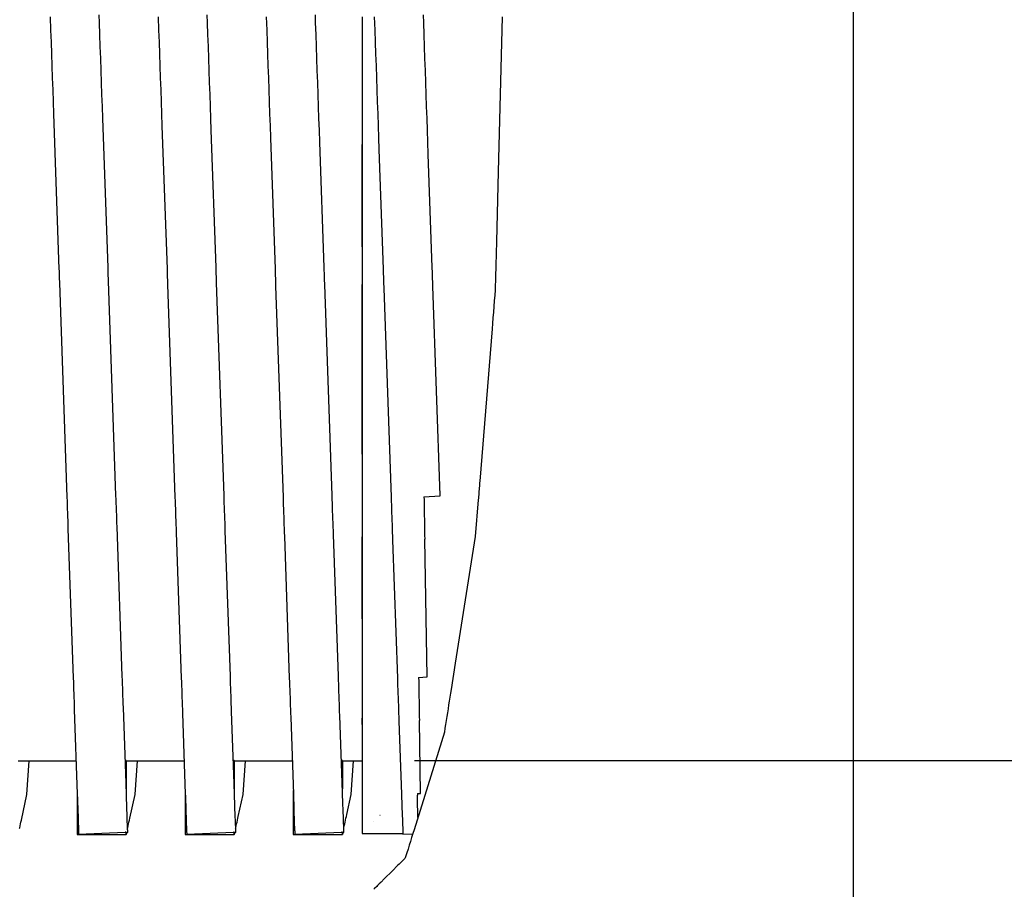
# Model space of a CAD drawing. Units: millimetres. Extents: x 49891 to 98849, y -11182 to 13581.
# Drawn here: x 53932 to 53938, y -4821 to -4816 of the extents above; entities that cross this region are included whole.
import ezdxf

# ---------------------------------------------------------------- set-up
doc = ezdxf.new("R2010")
doc.units = ezdxf.units.MM
doc.linetypes.add('DASHED', pattern=[0.75, 0.5, -0.25])
for name, color, linetype in [('L_Vaillant_Logo_weiss__RFER__0', 7, 'Continuous'), ('Vaillant_HEIZ', 7, 'Continuous'), ('Vaillant_MSR_LTG', 8, 'DASHED')]:
    doc.layers.add(name, color=color, linetype=linetype)

# ---------------------------------------------------------------- blocks, each defined once
blk = doc.blocks.new('kaskada VIH')
at = {"layer": 'L_Vaillant_Logo_weiss__RFER__0'}
for p, q in [((3081.7996, -8490.473), (3081.7996, -8591.3414)), ((3076.7876, -8548.4102), (3076.7905, -8548.4936)), ((3077.0956, -8548.4475), (3077.0939, -8548.3995)), ((3077.462, -8548.4102), (3077.4649, -8548.4936)), ((3077.77, -8548.4475), (3077.7683, -8548.3995)), ((3078.1364, -8548.4102), (3078.1393, -8548.4936)), ((3078.4444, -8548.4475), (3078.4427, -8548.3995)), ((3078.7341, -8548.4102), (3078.7341, -8548.4645)), ((3078.8108, -8548.4102), (3078.8137, -8548.4936)), ((3079.1188, -8548.4475), (3079.1171, -8548.3995)), ((3079.6081, -8548.4102), (3079.5838, -8549.3779)), ((3077.0982, -8548.5221), (3077.0956, -8548.4475)), ((3077.7726, -8548.5221), (3077.77, -8548.4475)), ((3078.447, -8548.5221), (3078.4444, -8548.4475)), ((3078.7341, -8548.4645), (3078.7341, -8548.5388)), ((3079.1214, -8548.5221), (3079.1188, -8548.4475)), ((3076.7905, -8548.4936), (3076.7931, -8548.5682)), ((3077.1008, -8548.5967), (3077.0982, -8548.5221)), ((3077.4649, -8548.4936), (3077.4675, -8548.5682)), ((3077.7752, -8548.5967), (3077.7726, -8548.5221)), ((3078.1393, -8548.4936), (3078.1419, -8548.5682)), ((3078.4496, -8548.5967), (3078.447, -8548.5221)), ((3078.7341, -8548.5388), (3078.7341, -8548.6132)), ((3078.8137, -8548.4936), (3078.8163, -8548.5682)), ((3079.124, -8548.5967), (3079.1214, -8548.5221)), ((3076.7931, -8548.5682), (3076.7957, -8548.6427)), ((3077.1034, -8548.6713), (3077.1008, -8548.5967)), ((3077.4675, -8548.5682), (3077.4701, -8548.6427)), ((3077.7778, -8548.6713), (3077.7752, -8548.5967)), ((3078.1419, -8548.5682), (3078.1445, -8548.6427)), ((3078.4522, -8548.6713), (3078.4496, -8548.5967)), ((3078.8163, -8548.5682), (3078.8189, -8548.6427)), ((3079.1266, -8548.6713), (3079.124, -8548.5967)), ((3076.7957, -8548.6427), (3076.7983, -8548.7173)), ((3077.106, -8548.7459), (3077.1034, -8548.6713)), ((3077.4701, -8548.6427), (3077.4727, -8548.7173)), ((3077.7804, -8548.7459), (3077.7778, -8548.6713)), ((3078.1445, -8548.6427), (3078.1471, -8548.7173)), ((3078.4548, -8548.7459), (3078.4522, -8548.6713)), ((3078.7341, -8548.6132), (3078.7341, -8548.6875)), ((3078.8189, -8548.6427), (3078.8215, -8548.7173)), ((3079.1292, -8548.7459), (3079.1266, -8548.6713)), ((3076.7983, -8548.7173), (3076.8009, -8548.7919)), ((3077.4727, -8548.7173), (3077.4753, -8548.7919)), ((3078.1471, -8548.7173), (3078.1497, -8548.7919)), ((3078.7341, -8548.6875), (3078.7341, -8548.7618)), ((3078.8215, -8548.7173), (3078.8241, -8548.7919)), ((3076.8009, -8548.7919), (3076.8035, -8548.8665)), ((3077.1086, -8548.8205), (3077.106, -8548.7459)), ((3077.4753, -8548.7919), (3077.4779, -8548.8665)), ((3077.783, -8548.8205), (3077.7804, -8548.7459)), ((3078.1497, -8548.7919), (3078.1523, -8548.8665)), ((3078.4574, -8548.8205), (3078.4548, -8548.7459)), ((3078.7341, -8548.7618), (3078.7341, -8548.8361)), ((3078.8241, -8548.7919), (3078.8267, -8548.8665)), ((3079.1318, -8548.8205), (3079.1292, -8548.7459)), ((3077.1112, -8548.8951), (3077.1086, -8548.8205)), ((3077.7856, -8548.8951), (3077.783, -8548.8205)), ((3078.46, -8548.8951), (3078.4574, -8548.8205)), ((3078.7341, -8548.8361), (3078.7341, -8548.9104)), ((3079.1344, -8548.8951), (3079.1318, -8548.8205)), ((3076.8035, -8548.8665), (3076.8061, -8548.9411)), ((3077.1138, -8548.9696), (3077.1112, -8548.8951)), ((3077.4779, -8548.8665), (3077.4805, -8548.9411)), ((3077.7882, -8548.9696), (3077.7856, -8548.8951)), ((3078.1523, -8548.8665), (3078.1549, -8548.9411)), ((3078.4626, -8548.9696), (3078.46, -8548.8951)), ((3078.7341, -8548.9104), (3078.7341, -8548.9848)), ((3078.8267, -8548.8665), (3078.8293, -8548.9411)), ((3079.137, -8548.9696), (3079.1344, -8548.8951)), ((3076.8061, -8548.9411), (3076.8087, -8549.0157)), ((3077.1164, -8549.0442), (3077.1138, -8548.9696)), ((3077.4805, -8548.9411), (3077.4831, -8549.0157)), ((3077.7908, -8549.0442), (3077.7882, -8548.9696)), ((3078.1549, -8548.9411), (3078.1575, -8549.0157)), ((3078.4652, -8549.0442), (3078.4626, -8548.9696)), ((3078.8293, -8548.9411), (3078.8319, -8549.0157)), ((3079.1396, -8549.0442), (3079.137, -8548.9696)), ((3076.8087, -8549.0157), (3076.8426, -8549.986)), ((3077.4831, -8549.0157), (3077.4857, -8549.0903)), ((3078.1575, -8549.0157), (3078.1601, -8549.0903)), ((3078.7341, -8548.9848), (3078.7341, -8549.0591)), ((3078.8319, -8549.0157), (3078.8345, -8549.0903)), ((3077.149, -8549.9753), (3077.1164, -8549.0442)), ((3077.4857, -8549.0903), (3077.517, -8549.986)), ((3077.7935, -8549.1188), (3077.7908, -8549.0442)), ((3078.1601, -8549.0903), (3078.1627, -8549.1649)), ((3078.4679, -8549.1188), (3078.4652, -8549.0442)), ((3078.7341, -8549.0591), (3078.7341, -8549.1334)), ((3078.8345, -8549.0903), (3078.8371, -8549.1649)), ((3079.1423, -8549.1188), (3079.1396, -8549.0442)), ((3077.8234, -8549.9753), (3077.7935, -8549.1188)), ((3078.4705, -8549.1934), (3078.4679, -8549.1188)), ((3078.7341, -8549.1334), (3078.7341, -8549.2077)), ((3079.1449, -8549.1934), (3079.1423, -8549.1188)), ((3078.1627, -8549.1649), (3078.1914, -8549.986)), ((3078.4978, -8549.9753), (3078.4705, -8549.1934)), ((3078.7341, -8549.8449), (3078.7341, -8549.2077)), ((3078.7341, -8549.2077), (3078.7341, -8549.9764)), ((3078.8371, -8549.1649), (3078.8397, -8549.2394)), ((3079.1475, -8549.268), (3079.1449, -8549.1934)), ((3078.8397, -8549.2394), (3078.8658, -8549.986)), ((3079.1722, -8549.9753), (3079.1475, -8549.268)), ((3079.5838, -8549.3779), (3079.5729, -8549.8133)), ((3079.5729, -8549.8133), (3079.571, -8549.8874)), ((3079.571, -8549.8874), (3079.5692, -8549.9616)), ((3079.5692, -8549.9616), (3079.5673, -8550.0357)), ((3076.8426, -8549.986), (3076.843, -8549.9966)), ((3076.843, -8549.9966), (3076.8433, -8550.0072)), ((3076.8433, -8550.0072), (3076.8437, -8550.0178)), ((3076.8437, -8550.0178), (3076.8441, -8550.0285)), ((3077.1493, -8549.9859), (3077.149, -8549.9753)), ((3077.1497, -8549.9965), (3077.1493, -8549.9859)), ((3077.1501, -8550.0071), (3077.1497, -8549.9965)), ((3077.1504, -8550.0178), (3077.1501, -8550.0071)), ((3077.1508, -8550.0284), (3077.1504, -8550.0178)), ((3077.517, -8549.986), (3077.5174, -8549.9966)), ((3077.5174, -8549.9966), (3077.5177, -8550.0072)), ((3077.5177, -8550.0072), (3077.5181, -8550.0178)), ((3077.5181, -8550.0178), (3077.5185, -8550.0285)), ((3077.8237, -8549.9859), (3077.8234, -8549.9753)), ((3077.8241, -8549.9965), (3077.8237, -8549.9859)), ((3077.8245, -8550.0071), (3077.8241, -8549.9965)), ((3077.8248, -8550.0178), (3077.8245, -8550.0071)), ((3077.8252, -8550.0284), (3077.8248, -8550.0178)), ((3078.1914, -8549.986), (3078.1918, -8549.9966)), ((3078.1918, -8549.9966), (3078.1921, -8550.0072)), ((3078.1921, -8550.0072), (3078.1925, -8550.0178)), ((3078.1925, -8550.0178), (3078.1929, -8550.0285)), ((3078.4981, -8549.9859), (3078.4978, -8549.9753)), ((3078.4985, -8549.9965), (3078.4981, -8549.9859)), ((3078.4989, -8550.0071), (3078.4985, -8549.9965)), ((3078.4992, -8550.0178), (3078.4989, -8550.0071)), ((3078.4996, -8550.0284), (3078.4992, -8550.0178)), ((3078.7341, -8549.9764), (3078.7341, -8549.985)), ((3078.7341, -8549.985), (3078.7341, -8549.9862)), ((3078.7341, -8549.9862), (3078.7341, -8549.9969)), ((3078.7341, -8549.9969), (3078.7341, -8550.0075)), ((3078.7341, -8550.0075), (3078.7341, -8550.0181)), ((3078.7341, -8550.0181), (3078.7341, -8550.0287)), ((3078.8658, -8549.986), (3078.8662, -8549.9966)), ((3078.8662, -8549.9966), (3078.8665, -8550.0072)), ((3078.8665, -8550.0072), (3078.8669, -8550.0178)), ((3078.8669, -8550.0178), (3078.8673, -8550.0285)), ((3079.1725, -8549.9859), (3079.1722, -8549.9753)), ((3079.1729, -8549.9965), (3079.1725, -8549.9859)), ((3079.1733, -8550.0071), (3079.1729, -8549.9965)), ((3079.1736, -8550.0178), (3079.1733, -8550.0071)), ((3079.174, -8550.0284), (3079.1736, -8550.0178)), ((3076.8441, -8550.0285), (3076.8445, -8550.0391)), ((3076.8445, -8550.0391), (3076.8448, -8550.0497)), ((3076.8448, -8550.0497), (3076.8452, -8550.0603)), ((3076.8452, -8550.0603), (3076.8456, -8550.0709)), ((3076.8456, -8550.0709), (3076.8922, -8551.4076)), ((3077.1512, -8550.039), (3077.1508, -8550.0284)), ((3077.1516, -8550.0496), (3077.1512, -8550.039)), ((3077.1519, -8550.0602), (3077.1516, -8550.0496)), ((3077.1986, -8551.3969), (3077.1519, -8550.0602)), ((3077.5185, -8550.0285), (3077.5189, -8550.0391)), ((3077.5189, -8550.0391), (3077.5192, -8550.0497)), ((3077.5192, -8550.0497), (3077.5196, -8550.0603)), ((3077.5196, -8550.0603), (3077.52, -8550.0709)), ((3077.52, -8550.0709), (3077.5203, -8550.0815)), ((3077.5203, -8550.0815), (3077.5666, -8551.4076)), ((3077.8256, -8550.039), (3077.8252, -8550.0284)), ((3077.826, -8550.0496), (3077.8256, -8550.039)), ((3077.8263, -8550.0602), (3077.826, -8550.0496)), ((3077.8267, -8550.0708), (3077.8263, -8550.0602)), ((3077.873, -8551.3969), (3077.8267, -8550.0708)), ((3078.1929, -8550.0285), (3078.1933, -8550.0391)), ((3078.1933, -8550.0391), (3078.1936, -8550.0497)), ((3078.1936, -8550.0497), (3078.194, -8550.0603)), ((3078.194, -8550.0603), (3078.1944, -8550.0709)), ((3078.1944, -8550.0709), (3078.1947, -8550.0815)), ((3078.1947, -8550.0815), (3078.1951, -8550.0921)), ((3078.5, -8550.039), (3078.4996, -8550.0284)), ((3078.5004, -8550.0496), (3078.5, -8550.039)), ((3078.5007, -8550.0602), (3078.5004, -8550.0496)), ((3078.5011, -8550.0708), (3078.5007, -8550.0602)), ((3078.5015, -8550.0814), (3078.5011, -8550.0708)), ((3078.5474, -8551.3969), (3078.5015, -8550.0814)), ((3078.7341, -8550.0287), (3078.7341, -8550.0393)), ((3078.7341, -8550.0393), (3078.7341, -8550.0499)), ((3078.7341, -8550.0499), (3078.7341, -8550.0605)), ((3078.7341, -8550.0605), (3078.7341, -8550.0712)), ((3078.7341, -8550.0712), (3078.7341, -8550.0818)), ((3078.7341, -8551.1392), (3078.7341, -8550.0818)), ((3078.7341, -8550.0818), (3078.7341, -8551.4056)), ((3078.8673, -8550.0285), (3078.8677, -8550.0391)), ((3078.8677, -8550.0391), (3078.868, -8550.0497)), ((3078.868, -8550.0497), (3078.8684, -8550.0603)), ((3078.8684, -8550.0603), (3078.8688, -8550.0709)), ((3078.8688, -8550.0709), (3078.8691, -8550.0815)), ((3078.8691, -8550.0815), (3078.8695, -8550.0921)), ((3079.1744, -8550.039), (3079.174, -8550.0284)), ((3079.1748, -8550.0496), (3079.1744, -8550.039)), ((3079.1751, -8550.0602), (3079.1748, -8550.0496)), ((3079.1755, -8550.0708), (3079.1751, -8550.0602)), ((3079.1759, -8550.0814), (3079.1755, -8550.0708)), ((3079.1762, -8550.092), (3079.1759, -8550.0814)), ((3079.5673, -8550.0357), (3079.5654, -8550.1098)), ((3078.1951, -8550.0921), (3078.241, -8551.4076)), ((3078.8695, -8550.0921), (3078.8699, -8550.1027)), ((3078.8699, -8550.1027), (3078.9154, -8551.4076)), ((3079.2218, -8551.3969), (3079.1762, -8550.092)), ((3079.5653, -8550.1153), (3079.5627, -8550.1478)), ((3079.5654, -8550.1098), (3079.5653, -8550.1153)), ((3079.5598, -8550.1829), (3079.557, -8550.218)), ((3079.5627, -8550.1478), (3079.5598, -8550.1829)), ((3079.5542, -8550.2531), (3079.5513, -8550.2882)), ((3079.557, -8550.218), (3079.5542, -8550.2531)), ((3079.5485, -8550.3233), (3079.5457, -8550.3584)), ((3079.5513, -8550.2882), (3079.5485, -8550.3233)), ((3079.5457, -8550.3584), (3079.4691, -8551.3073)), ((3079.4691, -8551.3073), (3079.4682, -8551.3179)), ((3079.464, -8551.3709), (3079.4631, -8551.3815)), ((3079.4648, -8551.3603), (3079.464, -8551.3709)), ((3079.4657, -8551.3497), (3079.4648, -8551.3603)), ((3079.4665, -8551.3391), (3079.4657, -8551.3497)), ((3079.4674, -8551.3285), (3079.4665, -8551.3391)), ((3079.4682, -8551.3179), (3079.4674, -8551.3285)), ((3076.8922, -8551.4076), (3076.8931, -8551.432)), ((3076.8931, -8551.432), (3076.8939, -8551.4565)), ((3077.1995, -8551.4213), (3077.1986, -8551.3969)), ((3077.2003, -8551.4458), (3077.1995, -8551.4213)), ((3077.5666, -8551.4076), (3077.5675, -8551.432)), ((3077.5675, -8551.432), (3077.5683, -8551.4565)), ((3077.8739, -8551.4213), (3077.873, -8551.3969)), ((3077.8747, -8551.4458), (3077.8739, -8551.4213)), ((3078.241, -8551.4076), (3078.2419, -8551.432)), ((3078.2419, -8551.432), (3078.2428, -8551.4565)), ((3078.5483, -8551.4213), (3078.5474, -8551.3969)), ((3078.5491, -8551.4458), (3078.5483, -8551.4213)), ((3078.7341, -8551.4056), (3078.7341, -8551.4109)), ((3078.7341, -8551.4109), (3078.7341, -8551.4353)), ((3078.7341, -8551.4353), (3078.7341, -8551.4597)), ((3078.9154, -8551.4076), (3078.9163, -8551.432)), ((3078.9163, -8551.432), (3078.9172, -8551.4565)), ((3079.1207, -8551.4056), (3079.2219, -8551.3984)), ((3079.1207, -8551.4056), (3079.121, -8551.4249)), ((3079.121, -8551.4249), (3079.1215, -8551.4493)), ((3079.2219, -8551.3984), (3079.2218, -8551.3969)), ((3079.4597, -8551.4239), (3079.4412, -8551.6535)), ((3079.4605, -8551.4133), (3079.4597, -8551.4239)), ((3079.4614, -8551.4027), (3079.4605, -8551.4133)), ((3079.4623, -8551.3921), (3079.4614, -8551.4027)), ((3079.4631, -8551.3815), (3079.4623, -8551.3921)), ((3076.8939, -8551.4565), (3076.8948, -8551.4809)), ((3076.8948, -8551.4809), (3076.8957, -8551.5053)), ((3077.2012, -8551.4702), (3077.2003, -8551.4458)), ((3077.202, -8551.4946), (3077.2012, -8551.4702)), ((3077.2029, -8551.5191), (3077.202, -8551.4946)), ((3077.5683, -8551.4565), (3077.5692, -8551.4809)), ((3077.5692, -8551.4809), (3077.5701, -8551.5053)), ((3077.8756, -8551.4702), (3077.8747, -8551.4458)), ((3077.8764, -8551.4946), (3077.8756, -8551.4702)), ((3077.8773, -8551.5191), (3077.8764, -8551.4946)), ((3078.2428, -8551.4565), (3078.2436, -8551.4809)), ((3078.2436, -8551.4809), (3078.2445, -8551.5053)), ((3078.55, -8551.4702), (3078.5491, -8551.4458)), ((3078.5508, -8551.4946), (3078.55, -8551.4702)), ((3078.5517, -8551.5191), (3078.5508, -8551.4946)), ((3078.7341, -8551.4597), (3078.7341, -8551.4842)), ((3078.7341, -8551.4842), (3078.7341, -8551.5086)), ((3078.9172, -8551.4565), (3078.918, -8551.4809)), ((3078.918, -8551.4809), (3078.9189, -8551.5053)), ((3079.1215, -8551.4493), (3079.1219, -8551.4738)), ((3079.1219, -8551.4738), (3079.1223, -8551.4982)), ((3079.1223, -8551.4982), (3079.1228, -8551.5227)), ((3076.8957, -8551.5053), (3076.8965, -8551.5298)), ((3076.8965, -8551.5298), (3076.8974, -8551.5542)), ((3076.8974, -8551.5542), (3076.8982, -8551.5786)), ((3077.2037, -8551.5435), (3077.2029, -8551.5191)), ((3077.2046, -8551.5679), (3077.2037, -8551.5435)), ((3077.5701, -8551.5053), (3077.5709, -8551.5298)), ((3077.5709, -8551.5298), (3077.5718, -8551.5542)), ((3077.5718, -8551.5542), (3077.5726, -8551.5786)), ((3077.8781, -8551.5435), (3077.8773, -8551.5191)), ((3077.879, -8551.5679), (3077.8781, -8551.5435)), ((3078.2445, -8551.5053), (3078.2453, -8551.5298)), ((3078.2453, -8551.5298), (3078.2462, -8551.5542)), ((3078.2462, -8551.5542), (3078.247, -8551.5786)), ((3078.5525, -8551.5435), (3078.5517, -8551.5191)), ((3078.5534, -8551.5679), (3078.5525, -8551.5435)), ((3078.7341, -8551.5086), (3078.7341, -8551.533)), ((3078.7341, -8551.533), (3078.7341, -8551.5575)), ((3078.7341, -8551.5575), (3078.7341, -8551.5819)), ((3078.9189, -8551.5053), (3078.9197, -8551.5298)), ((3078.9197, -8551.5298), (3078.9206, -8551.5542)), ((3078.9206, -8551.5542), (3078.9214, -8551.5786)), ((3079.1228, -8551.5227), (3079.1232, -8551.5471)), ((3079.1232, -8551.5471), (3079.1236, -8551.5716)), ((3076.8982, -8551.5786), (3076.8991, -8551.6031)), ((3076.8991, -8551.6031), (3076.9316, -8552.5358)), ((3077.2054, -8551.5924), (3077.2046, -8551.5679)), ((3077.238, -8552.5251), (3077.2054, -8551.5924)), ((3077.5726, -8551.5786), (3077.5735, -8551.6031)), ((3077.5735, -8551.6031), (3077.5743, -8551.6275)), ((3077.8798, -8551.5924), (3077.879, -8551.5679)), ((3077.8807, -8551.6168), (3077.8798, -8551.5924)), ((3077.9124, -8552.5251), (3077.8807, -8551.6168)), ((3078.247, -8551.5786), (3078.2479, -8551.6031)), ((3078.2479, -8551.6031), (3078.2487, -8551.6275)), ((3078.5542, -8551.5924), (3078.5534, -8551.5679)), ((3078.5551, -8551.6168), (3078.5542, -8551.5924)), ((3078.5559, -8551.6413), (3078.5551, -8551.6168)), ((3078.7341, -8551.5819), (3078.7341, -8551.6063)), ((3078.7341, -8551.6063), (3078.7341, -8551.6308)), ((3078.9214, -8551.5786), (3078.9223, -8551.6031)), ((3078.9223, -8551.6031), (3078.9231, -8551.6275)), ((3079.1236, -8551.5716), (3079.124, -8551.596)), ((3079.124, -8551.596), (3079.1245, -8551.6205)), ((3079.1245, -8551.6205), (3079.1249, -8551.6449)), ((3077.5743, -8551.6275), (3077.606, -8552.5358)), ((3078.2487, -8551.6275), (3078.2496, -8551.6519)), ((3078.2496, -8551.6519), (3078.2804, -8552.5358)), ((3078.5868, -8552.5251), (3078.5559, -8551.6413)), ((3078.7341, -8551.6308), (3078.7341, -8551.6552)), ((3078.7341, -8552.1663), (3078.7341, -8551.6552)), ((3078.7341, -8551.6552), (3078.7341, -8552.5331)), ((3078.9231, -8551.6275), (3078.924, -8551.6519)), ((3078.924, -8551.6519), (3078.9248, -8551.6764)), ((3078.9248, -8551.6764), (3078.9548, -8552.5358)), ((3079.1249, -8551.6449), (3079.1253, -8551.6694)), ((3079.1403, -8552.5293), (3079.1253, -8551.6694)), ((3079.4412, -8551.6535), (3079.3161, -8552.4434)), ((3079.3161, -8552.4434), (3079.2902, -8552.6066)), ((3076.9316, -8552.5358), (3076.9325, -8552.5602)), ((3077.2389, -8552.5495), (3077.238, -8552.5251)), ((3077.606, -8552.5358), (3077.6069, -8552.5602)), ((3077.9133, -8552.5495), (3077.9124, -8552.5251)), ((3078.2804, -8552.5358), (3078.2813, -8552.5602)), ((3078.5877, -8552.5495), (3078.5868, -8552.5251)), ((3078.7341, -8552.5331), (3078.7341, -8552.5428)), ((3078.7341, -8552.5428), (3078.7341, -8552.5672)), ((3078.9548, -8552.5358), (3078.9557, -8552.5602)), ((3079.0872, -8552.5331), (3079.1403, -8552.5293)), ((3079.0872, -8552.5331), (3079.0876, -8552.5556)), ((3076.9325, -8552.5602), (3076.9333, -8552.5846)), ((3076.9333, -8552.5846), (3076.9342, -8552.6091)), ((3077.2397, -8552.5739), (3077.2389, -8552.5495)), ((3077.2406, -8552.5984), (3077.2397, -8552.5739)), ((3077.2414, -8552.6228), (3077.2406, -8552.5984)), ((3077.6069, -8552.5602), (3077.6077, -8552.5846)), ((3077.6077, -8552.5846), (3077.6086, -8552.6091)), ((3077.9141, -8552.5739), (3077.9133, -8552.5495)), ((3077.915, -8552.5984), (3077.9141, -8552.5739)), ((3077.9158, -8552.6228), (3077.915, -8552.5984)), ((3078.2813, -8552.5602), (3078.2821, -8552.5846)), ((3078.2821, -8552.5846), (3078.283, -8552.6091)), ((3078.5885, -8552.5739), (3078.5877, -8552.5495)), ((3078.5894, -8552.5984), (3078.5885, -8552.5739)), ((3078.5902, -8552.6228), (3078.5894, -8552.5984)), ((3078.7341, -8552.5672), (3078.7341, -8552.5917)), ((3078.7341, -8552.5917), (3078.7341, -8552.6161)), ((3078.9557, -8552.5602), (3078.9565, -8552.5846)), ((3078.9565, -8552.5846), (3078.9574, -8552.6091)), ((3079.0876, -8552.5556), (3079.088, -8552.58)), ((3079.088, -8552.58), (3079.0885, -8552.6045)), ((3076.9342, -8552.6091), (3076.9351, -8552.6335)), ((3076.9351, -8552.6335), (3076.9359, -8552.6579)), ((3076.9359, -8552.6579), (3076.9368, -8552.6824)), ((3077.2423, -8552.6472), (3077.2414, -8552.6228)), ((3077.2431, -8552.6717), (3077.2423, -8552.6472)), ((3077.6086, -8552.6091), (3077.6095, -8552.6335)), ((3077.6095, -8552.6335), (3077.6103, -8552.6579)), ((3077.6103, -8552.6579), (3077.6112, -8552.6824)), ((3077.9167, -8552.6472), (3077.9158, -8552.6228)), ((3077.9175, -8552.6717), (3077.9167, -8552.6472)), ((3078.283, -8552.6091), (3078.2839, -8552.6335)), ((3078.2839, -8552.6335), (3078.2847, -8552.6579)), ((3078.2847, -8552.6579), (3078.2856, -8552.6824)), ((3078.5911, -8552.6472), (3078.5902, -8552.6228)), ((3078.5919, -8552.6717), (3078.5911, -8552.6472)), ((3078.7341, -8552.6161), (3078.7341, -8552.6405)), ((3078.7341, -8552.6405), (3078.7341, -8552.665)), ((3078.7341, -8552.665), (3078.7341, -8552.6894)), ((3078.9574, -8552.6091), (3078.9583, -8552.6335)), ((3078.9583, -8552.6335), (3078.9591, -8552.6579)), ((3078.9591, -8552.6579), (3078.96, -8552.6824)), ((3079.0885, -8552.6045), (3079.0889, -8552.6289)), ((3079.0889, -8552.6289), (3079.0893, -8552.6534)), ((3079.0893, -8552.6534), (3079.0897, -8552.6778)), ((3079.2825, -8552.6552), (3079.2787, -8552.6795)), ((3079.2864, -8552.6309), (3079.2825, -8552.6552)), ((3079.2902, -8552.6066), (3079.2864, -8552.6309)), ((3076.9368, -8552.6824), (3076.9376, -8552.7068)), ((3076.9376, -8552.7068), (3076.9385, -8552.7313)), ((3077.244, -8552.6961), (3077.2431, -8552.6717)), ((3077.2448, -8552.7206), (3077.244, -8552.6961)), ((3077.2633, -8553.2494), (3077.2448, -8552.7206)), ((3077.6112, -8552.6824), (3077.612, -8552.7068)), ((3077.612, -8552.7068), (3077.6129, -8552.7313)), ((3077.9184, -8552.6961), (3077.9175, -8552.6717)), ((3077.9192, -8552.7206), (3077.9184, -8552.6961)), ((3077.9201, -8552.745), (3077.9192, -8552.7206)), ((3078.2856, -8552.6824), (3078.2864, -8552.7068)), ((3078.2864, -8552.7068), (3078.2873, -8552.7313)), ((3078.5928, -8552.6961), (3078.5919, -8552.6717)), ((3078.5936, -8552.7206), (3078.5928, -8552.6961)), ((3078.5945, -8552.745), (3078.5936, -8552.7206)), ((3078.7341, -8552.6894), (3078.7341, -8552.7138)), ((3078.7341, -8552.7138), (3078.7341, -8552.7383)), ((3078.96, -8552.6824), (3078.9608, -8552.7068)), ((3078.9608, -8552.7068), (3078.9617, -8552.7313)), ((3079.0897, -8552.6778), (3079.0902, -8552.7023)), ((3079.0902, -8552.7023), (3079.0906, -8552.7267)), ((3079.0906, -8552.7267), (3079.091, -8552.7512)), ((3079.2748, -8552.7038), (3079.271, -8552.7281)), ((3079.2787, -8552.6795), (3079.2748, -8552.7038)), ((3076.9385, -8552.7313), (3076.9569, -8553.2601)), ((3077.6129, -8552.7313), (3077.6137, -8552.7557)), ((3077.6137, -8552.7557), (3077.6313, -8553.2601)), ((3077.9377, -8553.2494), (3077.9201, -8552.745)), ((3078.2873, -8552.7313), (3078.2881, -8552.7557)), ((3078.2881, -8552.7557), (3078.289, -8552.7801)), ((3078.289, -8552.7801), (3078.3057, -8553.2601)), ((3078.5953, -8552.7694), (3078.5945, -8552.745)), ((3078.6121, -8553.2494), (3078.5953, -8552.7694)), ((3078.7341, -8552.7383), (3078.7341, -8552.7627)), ((3078.7341, -8552.7627), (3078.7341, -8552.7871)), ((3078.7341, -8552.8257), (3078.7341, -8552.7871)), ((3078.7341, -8552.7871), (3078.7341, -8553.2569)), ((3078.9617, -8552.7313), (3078.9625, -8552.7557)), ((3078.9625, -8552.7557), (3078.9634, -8552.7801)), ((3078.9634, -8552.7801), (3078.9642, -8552.8046)), ((3079.091, -8552.7512), (3079.0914, -8552.7756)), ((3079.0914, -8552.7756), (3079.0919, -8552.8001)), ((3079.2633, -8552.7767), (3079.2594, -8552.801)), ((3079.2671, -8552.7524), (3079.2633, -8552.7767)), ((3079.271, -8552.7281), (3079.2671, -8552.7524)), ((3078.9642, -8552.8046), (3078.9801, -8553.2601)), ((3079.0998, -8553.2559), (3079.0919, -8552.8001)), ((3079.2517, -8552.8496), (3079.2479, -8552.8739)), ((3079.2556, -8552.8253), (3079.2517, -8552.8496)), ((3079.2594, -8552.801), (3079.2556, -8552.8253)), ((3079.2478, -8552.8742), (3079.0587, -8553.4825)), ((3079.2479, -8552.8739), (3079.2478, -8552.8742)), ((3076.5885, -8553.053), (3076.9497, -8553.053)), ((3076.6432, -8553.2631), (3076.6575, -8553.053)), ((3077.2625, -8553.0513), (3077.2564, -8553.0513)), ((3077.2625, -8553.0513), (3077.2625, -8553.2276)), ((3077.2629, -8553.053), (3077.2625, -8553.0513)), ((3077.2625, -8553.2276), (3077.2625, -8553.0513)), ((3077.2629, -8553.053), (3077.6241, -8553.053)), ((3077.3176, -8553.2631), (3077.3319, -8553.053)), ((3077.9369, -8553.0513), (3077.9308, -8553.0513)), ((3077.9369, -8553.0513), (3077.9369, -8553.2276)), ((3077.9373, -8553.053), (3077.9369, -8553.0513)), ((3077.9369, -8553.2276), (3077.9369, -8553.0513)), ((3077.9373, -8553.053), (3078.2985, -8553.053)), ((3077.992, -8553.2631), (3078.0063, -8553.053)), ((3078.6113, -8553.0513), (3078.6052, -8553.0513)), ((3078.6113, -8553.0513), (3078.6113, -8553.2276)), ((3078.6117, -8553.053), (3078.6113, -8553.0513)), ((3078.6113, -8553.2276), (3078.6113, -8553.0513)), ((3078.6117, -8553.053), (3078.7341, -8553.053)), ((3078.6664, -8553.2631), (3078.6808, -8553.053)), ((3076.608, -8553.4224), (3076.6432, -8553.2631)), ((3076.9562, -8553.2383), (3076.9562, -8553.3216)), ((3076.9569, -8553.2601), (3076.9573, -8553.2707)), ((3076.9573, -8553.2707), (3076.9577, -8553.2813)), ((3077.2637, -8553.26), (3077.2633, -8553.2494)), ((3077.264, -8553.2706), (3077.2637, -8553.26)), ((3077.2644, -8553.2812), (3077.264, -8553.2706)), ((3077.285, -8553.4106), (3077.3176, -8553.2631)), ((3077.6306, -8553.2383), (3077.6306, -8553.2981)), ((3077.6313, -8553.2601), (3077.6317, -8553.2707)), ((3077.6317, -8553.2707), (3077.6321, -8553.2813)), ((3077.9381, -8553.26), (3077.9377, -8553.2494)), ((3077.9384, -8553.2706), (3077.9381, -8553.26)), ((3077.9388, -8553.2812), (3077.9384, -8553.2706)), ((3077.9621, -8553.3988), (3077.992, -8553.2631)), ((3078.305, -8553.2383), (3078.305, -8553.2745)), ((3078.305, -8553.2745), (3078.305, -8553.2981)), ((3078.3057, -8553.2601), (3078.3061, -8553.2707)), ((3078.3061, -8553.2707), (3078.3065, -8553.2813)), ((3078.6125, -8553.26), (3078.6121, -8553.2494)), ((3078.6128, -8553.2706), (3078.6125, -8553.26)), ((3078.6132, -8553.2812), (3078.6128, -8553.2706)), ((3078.6391, -8553.387), (3078.6664, -8553.2631)), ((3078.7341, -8553.2569), (3078.7341, -8553.2618)), ((3078.7341, -8553.2618), (3078.7341, -8553.2724)), ((3078.7341, -8553.2724), (3078.7341, -8553.283)), ((3078.9801, -8553.2601), (3078.9805, -8553.2707)), ((3078.9805, -8553.2707), (3078.9809, -8553.2813)), ((3079.0798, -8553.2569), (3079.0998, -8553.2559)), ((3079.0798, -8553.2569), (3079.08, -8553.2672)), ((3079.0802, -8553.2779), (3079.08, -8553.2672)), ((3079.0804, -8553.2885), (3079.0802, -8553.2779)), ((3076.9562, -8553.3216), (3076.9562, -8553.3452)), ((3076.9577, -8553.2813), (3076.958, -8553.2919)), ((3076.958, -8553.2919), (3076.9584, -8553.3025)), ((3076.9584, -8553.3025), (3076.9588, -8553.3131)), ((3076.9588, -8553.3131), (3076.9592, -8553.3238)), ((3076.9592, -8553.3238), (3076.9595, -8553.3344)), ((3076.9595, -8553.3344), (3076.9599, -8553.345)), ((3077.2648, -8553.2918), (3077.2644, -8553.2812)), ((3077.2651, -8553.3024), (3077.2648, -8553.2918)), ((3077.2655, -8553.3131), (3077.2651, -8553.3024)), ((3077.2659, -8553.3237), (3077.2655, -8553.3131)), ((3077.2663, -8553.3343), (3077.2659, -8553.3237)), ((3077.2713, -8553.4774), (3077.2663, -8553.3343)), ((3077.6306, -8553.2981), (3077.6306, -8553.3216)), ((3077.6306, -8553.3216), (3077.6306, -8553.3452)), ((3077.6321, -8553.2813), (3077.6324, -8553.2919)), ((3077.6324, -8553.2919), (3077.6328, -8553.3025)), ((3077.6328, -8553.3025), (3077.6332, -8553.3131)), ((3077.6332, -8553.3131), (3077.6336, -8553.3238)), ((3077.6336, -8553.3238), (3077.6339, -8553.3344)), ((3077.6339, -8553.3344), (3077.6343, -8553.345)), ((3077.9392, -8553.2918), (3077.9388, -8553.2812)), ((3077.9395, -8553.3024), (3077.9392, -8553.2918)), ((3077.9399, -8553.3131), (3077.9395, -8553.3024)), ((3077.9403, -8553.3237), (3077.9399, -8553.3131)), ((3077.9407, -8553.3343), (3077.9403, -8553.3237)), ((3077.941, -8553.3449), (3077.9407, -8553.3343)), ((3078.305, -8553.2981), (3078.305, -8553.3216)), ((3078.305, -8553.3216), (3078.305, -8553.3452)), ((3078.3065, -8553.2813), (3078.3068, -8553.2919)), ((3078.3068, -8553.2919), (3078.3072, -8553.3025)), ((3078.3072, -8553.3025), (3078.3076, -8553.3131)), ((3078.3076, -8553.3131), (3078.308, -8553.3238)), ((3078.308, -8553.3238), (3078.3083, -8553.3344)), ((3078.3083, -8553.3344), (3078.3087, -8553.345)), ((3078.6136, -8553.2918), (3078.6132, -8553.2812)), ((3078.6139, -8553.3024), (3078.6136, -8553.2918)), ((3078.6143, -8553.3131), (3078.6139, -8553.3024)), ((3078.6147, -8553.3237), (3078.6143, -8553.3131)), ((3078.6151, -8553.3343), (3078.6147, -8553.3237)), ((3078.6154, -8553.3449), (3078.6151, -8553.3343)), ((3078.7341, -8553.283), (3078.7341, -8553.2936)), ((3078.7341, -8553.2936), (3078.7341, -8553.3042)), ((3078.7341, -8553.3042), (3078.7341, -8553.3149)), ((3078.7341, -8553.3149), (3078.7341, -8553.3255)), ((3078.7341, -8553.3255), (3078.7341, -8553.3361)), ((3078.7341, -8553.3361), (3078.7341, -8553.3467)), ((3078.9809, -8553.2813), (3078.9812, -8553.2919)), ((3078.9812, -8553.2919), (3078.9816, -8553.3025)), ((3078.9816, -8553.3025), (3078.982, -8553.3131)), ((3078.982, -8553.3131), (3078.9824, -8553.3238)), ((3078.9824, -8553.3238), (3078.9827, -8553.3344)), ((3078.9827, -8553.3344), (3078.9831, -8553.345)), ((3079.0806, -8553.2991), (3079.0804, -8553.2885)), ((3079.0808, -8553.3097), (3079.0806, -8553.2991)), ((3079.0809, -8553.3203), (3079.0808, -8553.3097)), ((3079.0811, -8553.3309), (3079.0809, -8553.3203)), ((3079.0813, -8553.3415), (3079.0811, -8553.3309)), ((3079.0815, -8553.3522), (3079.0813, -8553.3415)), ((3076.9562, -8553.3452), (3076.9562, -8553.3687)), ((3076.9562, -8553.3687), (3076.9562, -8553.3923)), ((3076.9562, -8553.3923), (3076.9562, -8553.4158)), ((3076.9599, -8553.345), (3076.9649, -8553.4881)), ((3077.6306, -8553.3452), (3077.6306, -8553.3687)), ((3077.6306, -8553.3687), (3077.6306, -8553.3923)), ((3077.6306, -8553.3923), (3077.6306, -8553.4158)), ((3077.6343, -8553.345), (3077.6347, -8553.3556)), ((3077.6347, -8553.3556), (3077.6393, -8553.4888)), ((3077.9457, -8553.4781), (3077.941, -8553.3449)), ((3077.9594, -8553.4106), (3077.9621, -8553.3988)), ((3078.305, -8553.3452), (3078.305, -8553.3687)), ((3078.305, -8553.3687), (3078.305, -8553.3923)), ((3078.305, -8553.3923), (3078.305, -8553.4158)), ((3078.3087, -8553.345), (3078.3091, -8553.3556)), ((3078.3091, -8553.3556), (3078.3094, -8553.3662)), ((3078.3094, -8553.3662), (3078.3137, -8553.4894)), ((3078.6158, -8553.3555), (3078.6154, -8553.3449)), ((3078.6201, -8553.4787), (3078.6158, -8553.3555)), ((3078.6338, -8553.4106), (3078.6365, -8553.3988)), ((3078.6365, -8553.3988), (3078.6391, -8553.387)), ((3078.7341, -8553.3467), (3078.7341, -8553.3573)), ((3078.7341, -8553.3573), (3078.7341, -8553.3679)), ((3078.7341, -8553.3679), (3078.7341, -8553.4863)), ((3078.8469, -8553.3936), (3078.8459, -8553.3946)), ((3078.9831, -8553.345), (3078.9835, -8553.3556)), ((3078.9835, -8553.3556), (3078.9838, -8553.3662)), ((3078.9838, -8553.3662), (3078.9842, -8553.3768)), ((3078.9842, -8553.3768), (3078.9882, -8553.49)), ((3079.0817, -8553.3628), (3079.0815, -8553.3522)), ((3079.0819, -8553.3734), (3079.0817, -8553.3628)), ((3079.0824, -8553.4062), (3079.0819, -8553.3734)), ((3076.5976, -8553.4697), (3076.6002, -8553.4579)), ((3076.6002, -8553.4579), (3076.6028, -8553.4461)), ((3076.6028, -8553.4461), (3076.6054, -8553.4343)), ((3076.6054, -8553.4343), (3076.608, -8553.4224)), ((3076.9562, -8553.4158), (3076.9562, -8553.4394)), ((3076.9562, -8553.4394), (3076.9562, -8553.4629)), ((3076.9562, -8553.4629), (3076.9562, -8553.4865)), ((3077.272, -8553.4697), (3077.2746, -8553.4579)), ((3077.2746, -8553.4579), (3077.2772, -8553.4461)), ((3077.2772, -8553.4461), (3077.2798, -8553.4343)), ((3077.2798, -8553.4343), (3077.2824, -8553.4224)), ((3077.2824, -8553.4224), (3077.285, -8553.4106)), ((3077.6306, -8553.4158), (3077.6306, -8553.4394)), ((3077.6306, -8553.4394), (3077.6306, -8553.4629)), ((3077.6306, -8553.4629), (3077.6306, -8553.4865)), ((3077.9464, -8553.4697), (3077.949, -8553.4579)), ((3077.949, -8553.4579), (3077.9516, -8553.4461)), ((3077.9516, -8553.4461), (3077.9542, -8553.4343)), ((3077.9542, -8553.4343), (3077.9568, -8553.4224)), ((3077.9568, -8553.4224), (3077.9594, -8553.4106)), ((3078.305, -8553.4158), (3078.305, -8553.4394)), ((3078.305, -8553.4394), (3078.305, -8553.4629)), ((3078.305, -8553.4629), (3078.305, -8553.4865)), ((3078.6208, -8553.4697), (3078.6234, -8553.4579)), ((3078.6234, -8553.4579), (3078.626, -8553.4461)), ((3078.626, -8553.4461), (3078.6286, -8553.4343)), ((3078.6286, -8553.4343), (3078.6312, -8553.4224)), ((3078.6312, -8553.4224), (3078.6338, -8553.4106)), ((3078.8083, -8553.4322), (3078.807, -8553.4335)), ((3076.5967, -8553.4738), (3076.5976, -8553.4697)), ((3076.9562, -8553.4865), (3076.9562, -8553.51)), ((3076.9562, -8553.51), (3076.9562, -8553.5128)), ((3076.9562, -8553.5128), (3077.2625, -8553.5128)), ((3076.9649, -8553.4881), (3076.9649, -8553.4888)), ((3076.9649, -8553.4888), (3076.9649, -8553.4894)), ((3076.9649, -8553.4894), (3076.965, -8553.49)), ((3076.965, -8553.49), (3076.965, -8553.4906)), ((3076.965, -8553.4906), (3076.965, -8553.4912)), ((3076.965, -8553.4912), (3076.965, -8553.4918)), ((3076.965, -8553.4918), (3076.965, -8553.4924)), ((3076.965, -8553.4924), (3076.9651, -8553.493)), ((3076.9651, -8553.493), (3076.9651, -8553.4936)), ((3076.9651, -8553.4936), (3076.9651, -8553.4942)), ((3076.9651, -8553.4942), (3076.9651, -8553.4948)), ((3076.9651, -8553.4948), (3076.9653, -8553.4985)), ((3076.9653, -8553.4985), (3076.9654, -8553.5022)), ((3076.9654, -8553.5022), (3076.9655, -8553.5059)), ((3076.9655, -8553.5059), (3076.9656, -8553.5096)), ((3076.9656, -8553.5096), (3077.2566, -8553.4979)), ((3077.2625, -8553.4976), (3077.2566, -8553.4979)), ((3077.2629, -8553.4993), (3077.2625, -8553.4976)), ((3077.2625, -8553.4976), (3077.2625, -8553.5128)), ((3077.2625, -8553.5128), (3077.2625, -8553.4976)), ((3077.2625, -8553.5128), (3077.2642, -8553.5052)), ((3077.2629, -8553.4993), (3077.272, -8553.499)), ((3077.2642, -8553.5052), (3077.2655, -8553.4992)), ((3077.2711, -8553.4738), (3077.272, -8553.4697)), ((3077.2713, -8553.4781), (3077.2713, -8553.4774)), ((3077.2713, -8553.4787), (3077.2713, -8553.4781)), ((3077.2713, -8553.4793), (3077.2713, -8553.4787)), ((3077.2713, -8553.4799), (3077.2713, -8553.4793)), ((3077.2714, -8553.4805), (3077.2713, -8553.4799)), ((3077.2714, -8553.4811), (3077.2714, -8553.4805)), ((3077.2714, -8553.4817), (3077.2714, -8553.4811)), ((3077.2714, -8553.4823), (3077.2714, -8553.4817)), ((3077.2714, -8553.4829), (3077.2714, -8553.4823)), ((3077.2715, -8553.4835), (3077.2714, -8553.4829)), ((3077.2715, -8553.4841), (3077.2715, -8553.4835)), ((3077.2716, -8553.4861), (3077.2715, -8553.4841)), ((3077.2717, -8553.4898), (3077.2716, -8553.4861)), ((3077.2718, -8553.4935), (3077.2717, -8553.4898)), ((3077.272, -8553.499), (3077.2718, -8553.4935)), ((3077.6306, -8553.4865), (3077.6306, -8553.51)), ((3077.6306, -8553.51), (3077.6306, -8553.5128)), ((3077.6306, -8553.5128), (3077.9369, -8553.5128)), ((3077.6393, -8553.4888), (3077.6393, -8553.4894)), ((3077.6393, -8553.4894), (3077.6394, -8553.49)), ((3077.6394, -8553.49), (3077.6394, -8553.4906)), ((3077.6394, -8553.4906), (3077.6394, -8553.4912)), ((3077.6394, -8553.4912), (3077.6394, -8553.4918)), ((3077.6394, -8553.4918), (3077.6394, -8553.4924)), ((3077.6394, -8553.4924), (3077.6395, -8553.493)), ((3077.6395, -8553.493), (3077.6395, -8553.4936)), ((3077.6395, -8553.4936), (3077.6395, -8553.4942)), ((3077.6395, -8553.4942), (3077.6395, -8553.4948)), ((3077.6395, -8553.4948), (3077.6396, -8553.4954)), ((3077.6396, -8553.4954), (3077.6397, -8553.4985)), ((3077.6397, -8553.4985), (3077.6398, -8553.5022)), ((3077.6398, -8553.5022), (3077.6399, -8553.5059)), ((3077.6399, -8553.5059), (3077.64, -8553.5096)), ((3077.64, -8553.5096), (3077.931, -8553.4979)), ((3077.9369, -8553.4976), (3077.931, -8553.4979)), ((3077.9373, -8553.4993), (3077.9369, -8553.4976)), ((3077.9369, -8553.4976), (3077.9369, -8553.5128)), ((3077.9369, -8553.5128), (3077.9369, -8553.4976)), ((3077.9369, -8553.5128), (3077.9386, -8553.5052)), ((3077.9373, -8553.4993), (3077.9464, -8553.499)), ((3077.9386, -8553.5052), (3077.9399, -8553.4992)), ((3077.9455, -8553.4738), (3077.9464, -8553.4697)), ((3077.9457, -8553.4787), (3077.9457, -8553.4781)), ((3077.9457, -8553.4793), (3077.9457, -8553.4787)), ((3077.9457, -8553.4799), (3077.9457, -8553.4793)), ((3077.9458, -8553.4805), (3077.9457, -8553.4799)), ((3077.9458, -8553.4811), (3077.9458, -8553.4805)), ((3077.9458, -8553.4817), (3077.9458, -8553.4811)), ((3077.9458, -8553.4823), (3077.9458, -8553.4817)), ((3077.9458, -8553.4829), (3077.9458, -8553.4823)), ((3077.9459, -8553.4835), (3077.9458, -8553.4829)), ((3077.9459, -8553.4841), (3077.9459, -8553.4835)), ((3077.9459, -8553.4847), (3077.9459, -8553.4841)), ((3077.946, -8553.4861), (3077.9459, -8553.4847)), ((3077.9461, -8553.4898), (3077.946, -8553.4861)), ((3077.9462, -8553.4935), (3077.9461, -8553.4898)), ((3077.9464, -8553.499), (3077.9462, -8553.4935)), ((3078.305, -8553.4865), (3078.305, -8553.51)), ((3078.305, -8553.51), (3078.305, -8553.5128)), ((3078.305, -8553.5128), (3078.6113, -8553.5128)), ((3078.3137, -8553.4894), (3078.3138, -8553.49)), ((3078.3138, -8553.49), (3078.3138, -8553.4906)), ((3078.3138, -8553.4906), (3078.3138, -8553.4912)), ((3078.3138, -8553.4912), (3078.3138, -8553.4918)), ((3078.3138, -8553.4918), (3078.3138, -8553.4924)), ((3078.3138, -8553.4924), (3078.3139, -8553.493)), ((3078.3139, -8553.493), (3078.3139, -8553.4936)), ((3078.3139, -8553.4936), (3078.3139, -8553.4942)), ((3078.3139, -8553.4942), (3078.3139, -8553.4948)), ((3078.3139, -8553.4948), (3078.314, -8553.4954)), ((3078.314, -8553.4954), (3078.314, -8553.496)), ((3078.314, -8553.496), (3078.3141, -8553.4985)), ((3078.3141, -8553.4985), (3078.3142, -8553.5022)), ((3078.3142, -8553.5022), (3078.3143, -8553.5059)), ((3078.3143, -8553.5059), (3078.3144, -8553.5096)), ((3078.3144, -8553.5096), (3078.6054, -8553.4979)), ((3078.6113, -8553.4976), (3078.6054, -8553.4979)), ((3078.6117, -8553.4993), (3078.6113, -8553.4976)), ((3078.6113, -8553.4976), (3078.6113, -8553.5128)), ((3078.6113, -8553.5128), (3078.6113, -8553.4976)), ((3078.6113, -8553.5128), (3078.613, -8553.5052)), ((3078.6117, -8553.4993), (3078.6208, -8553.499)), ((3078.613, -8553.5052), (3078.6143, -8553.4992)), ((3078.6199, -8553.4738), (3078.6208, -8553.4697)), ((3078.6201, -8553.4793), (3078.6201, -8553.4787)), ((3078.6201, -8553.4799), (3078.6201, -8553.4793)), ((3078.6202, -8553.4805), (3078.6201, -8553.4799)), ((3078.6202, -8553.4811), (3078.6202, -8553.4805)), ((3078.6202, -8553.4817), (3078.6202, -8553.4811)), ((3078.6202, -8553.4823), (3078.6202, -8553.4817)), ((3078.6202, -8553.4829), (3078.6202, -8553.4823)), ((3078.6203, -8553.4835), (3078.6202, -8553.4829)), ((3078.6203, -8553.4841), (3078.6203, -8553.4835)), ((3078.6203, -8553.4847), (3078.6203, -8553.4841)), ((3078.6203, -8553.4853), (3078.6203, -8553.4847)), ((3078.6204, -8553.4861), (3078.6203, -8553.4853)), ((3078.6205, -8553.4898), (3078.6204, -8553.4861)), ((3078.6206, -8553.4935), (3078.6205, -8553.4898)), ((3078.6208, -8553.499), (3078.6206, -8553.4935)), ((3078.7341, -8553.4863), (3078.7341, -8553.4869)), ((3078.7341, -8553.4869), (3078.7341, -8553.4875)), ((3078.7341, -8553.4875), (3078.7341, -8553.4881)), ((3078.7341, -8553.4881), (3078.7341, -8553.4887)), ((3078.7341, -8553.4887), (3078.7341, -8553.4893)), ((3078.7341, -8553.4893), (3078.7341, -8553.4899)), ((3078.7341, -8553.4899), (3078.7341, -8553.4905)), ((3078.7341, -8553.4905), (3078.7341, -8553.4912)), ((3078.7341, -8553.4912), (3078.7341, -8553.4918)), ((3078.7341, -8553.4918), (3078.7341, -8553.4924)), ((3078.7341, -8553.4924), (3078.7341, -8553.493)), ((3078.7341, -8553.493), (3078.7341, -8553.4965)), ((3078.7341, -8553.4965), (3078.7341, -8553.5003)), ((3078.7341, -8553.5003), (3078.7341, -8553.504)), ((3078.7341, -8553.504), (3078.7341, -8553.5064)), ((3078.7341, -8553.5064), (3078.807, -8553.5064)), ((3078.8084, -8553.5064), (3078.8461, -8553.5064)), ((3078.8471, -8553.5064), (3078.9887, -8553.5064)), ((3078.9882, -8553.49), (3078.9882, -8553.4906)), ((3078.9882, -8553.4906), (3078.9882, -8553.4912)), ((3078.9882, -8553.4912), (3078.9882, -8553.4918)), ((3078.9882, -8553.4918), (3078.9882, -8553.4924)), ((3078.9882, -8553.4924), (3078.9883, -8553.493)), ((3078.9883, -8553.493), (3078.9883, -8553.4936)), ((3078.9883, -8553.4936), (3078.9883, -8553.4942)), ((3078.9883, -8553.4942), (3078.9883, -8553.4948)), ((3078.9883, -8553.4948), (3078.9884, -8553.4954)), ((3078.9884, -8553.4954), (3078.9884, -8553.496)), ((3078.9884, -8553.496), (3078.9884, -8553.4966)), ((3078.9884, -8553.4966), (3078.9885, -8553.4985)), ((3078.9885, -8553.4985), (3078.9886, -8553.5022)), ((3078.9886, -8553.5022), (3078.9887, -8553.5059)), ((3078.9887, -8553.5059), (3078.9889, -8553.5097)), ((3078.9889, -8553.5097), (3079.051, -8553.5075)), ((3079.0512, -8553.5066), (3079.0437, -8553.5308)), ((3079.0587, -8553.4825), (3079.0512, -8553.5066)), ((3079.0287, -8553.5791), (3079.0212, -8553.6033)), ((3079.0362, -8553.555), (3079.0287, -8553.5791)), ((3079.0437, -8553.5308), (3079.0362, -8553.555)), ((3079.0137, -8553.6275), (3079.0062, -8553.6516)), ((3079.0212, -8553.6033), (3079.0137, -8553.6275)), ((3078.9559, -8553.7063), (3078.9241, -8553.7381)), ((3078.9656, -8553.6966), (3078.9559, -8553.7063)), ((3078.9878, -8553.6744), (3078.9656, -8553.6966)), ((3078.9922, -8553.67), (3078.9878, -8553.6744)), ((3078.9966, -8553.6656), (3078.9922, -8553.67)), ((3079.001, -8553.6612), (3078.9966, -8553.6656)), ((3079.0042, -8553.658), (3079.001, -8553.6612)), ((3079.0062, -8553.6516), (3079.0042, -8553.658)), ((3078.9241, -8553.7381), (3078.873, -8553.7892)), ((3078.831, -8553.8311), (3078.8258, -8553.8364)), ((3078.8415, -8553.8206), (3078.831, -8553.8311)), ((3078.8467, -8553.8155), (3078.8415, -8553.8206)), ((3078.853, -8553.8091), (3078.8476, -8553.8145)), ((3078.873, -8553.7892), (3078.853, -8553.8091)), ((3078.8124, -8553.8497), (3078.8088, -8553.8534)), ((3078.8258, -8553.8364), (3078.8124, -8553.8497))]:
    blk.add_line(p, q, dxfattribs=at)
at = {"layer": 'Vaillant_HEIZ'}
blk.add_line((3199.7971, -8553.0708), (3079.061, -8553.053), dxfattribs=at)

msp = doc.modelspace()

# ---------------------------------------------------------------- block references
at = {"layer": 'Vaillant_MSR_LTG'}
msp.add_blockref('kaskada VIH', (50855.2912, 3732.9031), dxfattribs=at)

doc.saveas('drawing.dxf')
